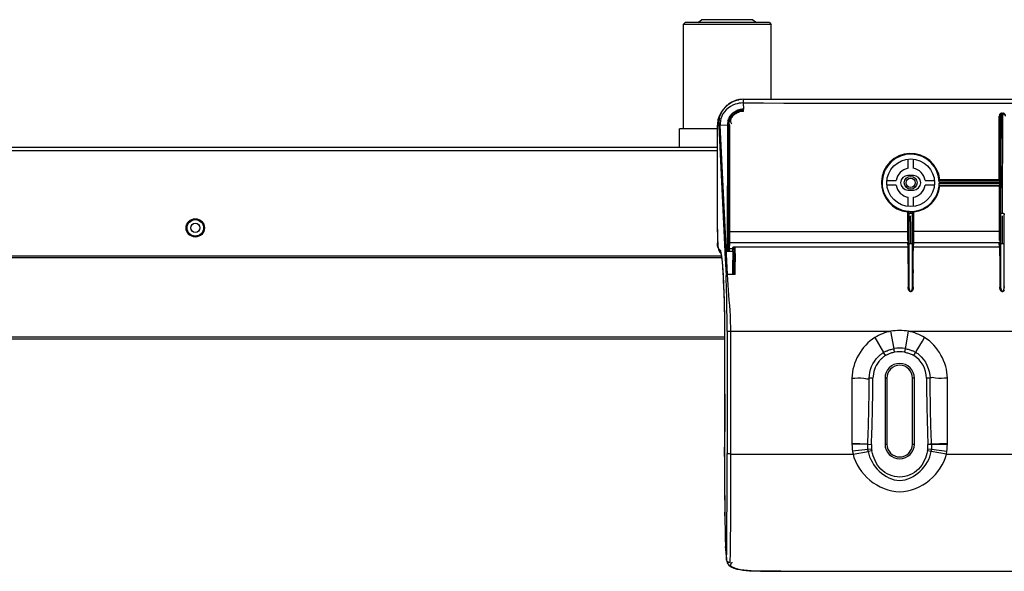
# Model space of a CAD drawing. Units: millimetres. Extents: x 0 to 7560, y 0 to 5346.
# Drawn here: x 5377 to 5646, y 1313 to 1464 of the extents above; entities that cross this region are included whole.
import ezdxf

# ---------------------------------------------------------------- set-up
doc = ezdxf.new("R2010")
doc.units = ezdxf.units.MM
doc.header["$LTSCALE"] = 1655.703704
doc.layers.add('pentray', color=4, linetype='CONTINUOUS')
doc.layers.add('PN-LC752', color=7, linetype='CONTINUOUS')

msp = doc.modelspace()

# ---------------------------------------------------------------- linework, layer by layer
at = {"layer": 'pentray', "linetype": 'Continuous'}
for p, q in [((5574.53, 1441.88), (6365.89, 1441.88)), ((5574.54, 1441.88), (5574.58, 1440.88)), ((5573.23, 1438.32), (5573, 1438.88)), ((5574.58, 1440.88), (5574.6, 1439.18)), ((5574.6, 1438.58), (5574.6, 1439.18)), ((5644.37, 1437.43), (5644.35, 1437.27)), ((5644.35, 1419.82), (5644.35, 1437.27)), ((5644.35, 1437.27), (5644.55, 1437.27)), ((5644.55, 1437.27), (5644.68, 1410.41)), ((5644.55, 1419.96), (5644.55, 1437.27)), ((5645.05, 1438.1), (5644.92, 1438.09)), ((5645.05, 1437.93), (5644.96, 1437.92)), ((5645.05, 1438.1), (5645.05, 1437.93)), ((5645.05, 1438.1), (5645.35, 1438.1)), ((5645.2, 1410.83), (5645.05, 1437.93)), ((5645.05, 1437.93), (5645.35, 1437.93)), ((5645.2, 1410.63), (5645.35, 1437.93)), ((5645.35, 1437.93), (5645.35, 1438.1)), ((5645.48, 1438.09), (5645.35, 1438.1)), ((5645.44, 1437.92), (5645.35, 1437.93)), ((5567.52, 1406.48), (5567.51, 1434.87)), ((5567.53, 1406.79), (5567.51, 1434.87)), ((5567.51, 1434.87), (5567.9, 1434.87)), ((5567.9, 1434.87), (5568.34, 1425.78)), ((5567.91, 1434.6), (5569.65, 1398.48)), ((5568.31, 1434.87), (5570.3, 1434.88)), ((5570.27, 1394.08), (5568.31, 1434.87)), ((5570.3, 1434.88), (5570.21, 1401.78)), ((5570.3, 1435.09), (5570.3, 1434.88)), ((5570.51, 1401.37), (5570.6, 1434.68)), ((5570.6, 1434.89), (5570.62, 1434.9)), ((5570.6, 1434.68), (5570.6, 1434.89)), ((5570.62, 1405.84), (5570.62, 1434.9)), ((5570.92, 1434.9), (5570.62, 1434.9)), ((5570.92, 1405.84), (5570.92, 1434.9)), ((5568.34, 1425.78), (5568.78, 1416.82)), ((5619.55, 1423.06), (5619.55, 1425.58)), ((5620.85, 1425.58), (5620.85, 1423.06)), ((5620.95, 1421.11), (5619.45, 1421.11)), ((5644.35, 1419.96), (5628.16, 1419.96)), ((5644.35, 1419.96), (5644.55, 1419.96)), ((5644.55, 1419.96), (5644.58, 1419.96)), ((5644.58, 1419.94), (5644.58, 1419.96)), ((5644.58, 1419.4), (5644.58, 1419.94)), ((5613.73, 1419.76), (5616.25, 1419.76)), ((5616.25, 1418.46), (5613.73, 1418.46)), ((5619.45, 1417.11), (5620.95, 1417.11)), ((5624.15, 1419.76), (5626.67, 1419.76)), ((5626.67, 1418.46), (5624.15, 1418.46)), ((5644.38, 1419.76), (5627.97, 1419.76)), ((5627.97, 1418.46), (5644.38, 1418.46)), ((5644.58, 1419.26), (5628, 1419.26)), ((5628, 1418.96), (5644.58, 1418.96)), ((5628.16, 1418.26), (5628.13, 1418.29)), ((5628.16, 1418.26), (5644.58, 1418.26)), ((5644.35, 1418.26), (5644.35, 1418.46)), ((5644.35, 1418.26), (5644.35, 1405.84)), ((5644.38, 1418.96), (5644.38, 1419.26)), ((5644.55, 1405.84), (5644.55, 1418.26)), ((5644.58, 1418.82), (5644.58, 1419.4)), ((5644.58, 1418.26), (5644.58, 1418.82)), ((5568.78, 1416.82), (5569.43, 1403.11)), ((5619.55, 1412.64), (5619.55, 1415.16)), ((5620.85, 1415.16), (5620.85, 1412.64)), ((5619.36, 1411.3), (5619.35, 1411.15)), ((5619.35, 1411.15), (5619.35, 1405.84)), ((5619.55, 1411.15), (5619.35, 1411.15)), ((5619.55, 1405.84), (5619.55, 1411.15)), ((5619.55, 1411.15), (5619.58, 1411.15)), ((5619.58, 1411.15), (5619.58, 1411.31)), ((5619.68, 1411.33), (5619.68, 1410.41)), ((5620.2, 1410.63), (5620.2, 1411.3)), ((5620.72, 1411.1), (5620.72, 1411.33)), ((5620.72, 1410.41), (5620.72, 1411.1)), ((5620.82, 1411.33), (5620.82, 1411.2)), ((5620.82, 1411.2), (5620.85, 1411.15)), ((5620.85, 1411.15), (5620.85, 1405.84)), ((5620.95, 1411.15), (5621.05, 1411.15)), ((5621.03, 1411.35), (5621.05, 1411.15)), ((5621.05, 1405.84), (5621.05, 1411.15)), ((5620.2, 1402.41), (5620.2, 1406.76)), ((5645.2, 1402.41), (5645.2, 1406.76)), ((5570.62, 1405.84), (5619.35, 1405.84)), ((5570.92, 1405.04), (5570.92, 1405.52)), ((5619.55, 1405.84), (5619.35, 1405.84)), ((5619.35, 1405.84), (5619.35, 1405.09)), ((5621.05, 1405.84), (5620.85, 1405.84)), ((5644.35, 1405.84), (5621.05, 1405.84)), ((5644.35, 1405.84), (5644.55, 1405.84)), ((5644.35, 1405.84), (5644.35, 1405.09)), ((5568.19, 1400.81), (5567.8, 1401.2)), ((5570.21, 1400.45), (5570.21, 1401.78)), ((5570.61, 1403.14), (5570.51, 1401.38)), ((5570.51, 1401.38), (5570.51, 1401.37)), ((5570.81, 1401.08), (5570.91, 1402.84)), ((5571.75, 1401.08), (5570.81, 1401.08)), ((5570.91, 1402.84), (5619.36, 1402.84)), ((5571.76, 1401.25), (5571.75, 1401.08)), ((5571.75, 1401.06), (5571.75, 1401.08)), ((5571.75, 1400.43), (5571.75, 1401.06)), ((5571.77, 1401.53), (5571.76, 1401.41)), ((5571.76, 1401.39), (5571.76, 1401.41)), ((5571.76, 1401.39), (5571.76, 1401.41)), ((5571.76, 1401.25), (5571.76, 1401.39)), ((5619.44, 1401.53), (5571.77, 1401.53)), ((5572.06, 1401.52), (5572.06, 1401.53)), ((5619.36, 1402.84), (5619.44, 1401.53)), ((5619.64, 1401.73), (5619.56, 1403.04)), ((5619.7, 1402.41), (5619.7, 1390.7)), ((5620.2, 1402.41), (5619.7, 1402.41)), ((5620.7, 1402.41), (5620.2, 1402.41)), ((5620.7, 1390.7), (5620.7, 1402.41)), ((5620.84, 1403.04), (5620.76, 1401.73)), ((5620.96, 1401.53), (5621.04, 1402.84)), ((5644.44, 1401.53), (5620.96, 1401.53)), ((5621.04, 1402.84), (5644.36, 1402.84)), ((5644.44, 1401.53), (5644.36, 1402.84)), ((5644.64, 1401.73), (5644.56, 1403.04)), ((5644.7, 1402.41), (5644.7, 1390.7)), ((5645.2, 1402.41), (5644.7, 1402.41)), ((5645.7, 1402.41), (5645.2, 1402.41)), ((5645.7, 1390.7), (5645.7, 1402.41)), ((5568.2, 1400.21), (5568.43, 1399.99)), ((5569.58, 1400.04), (5569.88, 1393.81)), ((5570.5, 1400.43), (5571.75, 1400.43)), ((5570.62, 1400.56), (5570.6, 1400.88)), ((5570.62, 1400.43), (5570.62, 1400.56)), ((5571.75, 1400.43), (5571.76, 1398)), ((5572.05, 1400.78), (5572.06, 1400.96)), ((5572.05, 1400.78), (5572.05, 1400.76)), ((5572.05, 1400.76), (5572.05, 1400.23)), ((5572.06, 1400.18), (5572.06, 1397.75)), ((5572.36, 1399.79), (5572.36, 1400.68)), ((5572.36, 1399.79), (5572.36, 1397.5)), ((5572.36, 1394.08), (5572.36, 1397.5)), ((5572.06, 1394.08), (5570.27, 1394.08)), ((5619.5, 1392.14), (5619.5, 1390.6)), ((5620.9, 1390.59), (5620.91, 1392.13)), ((5644.5, 1392.14), (5644.5, 1390.6)), ((5569.48, 1377.22), (5569.49, 1374.34)), ((5570.15, 1378.58), (5570.15, 1345.24)), ((5570.15, 1378.58), (5614.77, 1378.58)), ((5571.15, 1345.11), (5571.15, 1378.58)), ((5610.43, 1376.9), (5612.83, 1372.82)), ((5615.66, 1373.85), (5614.77, 1378.58)), ((5618.75, 1373.85), (5619.63, 1378.58)), ((5619.63, 1378.58), (6320.77, 1378.58)), ((5623.41, 1375.94), (5623.98, 1376.9)), ((5569.49, 1374.34), (5569.48, 1346.95)), ((5621.71, 1373.05), (5623.41, 1375.94)), ((5612.98, 1372.56), (5612.83, 1372.82)), ((5613.33, 1371.98), (5612.98, 1372.56)), ((5621.57, 1372.82), (5621.71, 1373.05)), ((5604.2, 1365.81), (5604.2, 1347.81)), ((5609.9, 1365.79), (5609.5, 1365.78)), ((5613.2, 1365.81), (5613.2, 1347.81)), ((5613.7, 1365.81), (5613.2, 1365.81)), ((5613.7, 1365.81), (5613.7, 1347.81)), ((5620.7, 1347.81), (5620.7, 1365.81)), ((5621.2, 1365.81), (5620.7, 1365.81)), ((5621.2, 1347.81), (5621.2, 1365.81)), ((5625.27, 1365.78), (5624.51, 1365.78)), ((5630.2, 1347.81), (5630.2, 1365.81)), ((5608.51, 1347.77), (5604.2, 1347.94)), ((5608.5, 1347.69), (5604.2, 1347.81)), ((5608.5, 1347.69), (5608.51, 1347.77)), ((5609.5, 1347.64), (5608.5, 1347.69)), ((5608.51, 1347.77), (5609.5, 1347.73)), ((5613.2, 1347.81), (5613.7, 1347.81)), ((5620.7, 1347.81), (5621.2, 1347.81)), ((5625.87, 1347.68), (5625.73, 1347.68)), ((5625.9, 1347.69), (5625.87, 1347.68)), ((5630.2, 1347.94), (5625.89, 1347.77)), ((5625.9, 1347.69), (5630.2, 1347.81)), ((5569.49, 1346.94), (5569.48, 1346.95)), ((5571.15, 1345.11), (5604.48, 1345.11)), ((5604.34, 1345.94), (5608.54, 1346.4)), ((5604.48, 1345.11), (5608.61, 1345.81)), ((5608.54, 1346.4), (5609.52, 1346.49)), ((5609.59, 1345.97), (5608.61, 1345.81)), ((5625.79, 1345.81), (5624.81, 1345.97)), ((5624.88, 1346.49), (5625.86, 1346.39)), ((5629.92, 1345.11), (5625.79, 1345.81)), ((5625.86, 1346.39), (5630.07, 1345.93)), ((5629.92, 1345.11), (6310.48, 1345.11)), ((5569.7, 1320.19), (5569.71, 1319.83)), ((5569.71, 1319.95), (5569.71, 1319.89)), ((5569.74, 1319.49), (5569.71, 1319.89)), ((5569.74, 1319.2), (5569.83, 1318.05)), ((5570.02, 1316.18), (5569.99, 1316.33)), ((5569.99, 1316.33), (5569.99, 1316.16)), ((5569.99, 1316.16), (5569.99, 1316.14))]:
    msp.add_line(p, q, dxfattribs=at)
for points in [[(5574.6, 1438.87), (5574.43, 1438.87), (5574.27, 1438.87), (5574.1, 1438.85), (5573.93, 1438.83), (5573.77, 1438.8), (5573.6, 1438.76), (5573.44, 1438.71), (5573.28, 1438.66), (5573.12, 1438.6)], [(5644.92, 1438.09), (5644.81, 1438.05), (5644.7, 1437.99), (5644.61, 1437.91), (5644.52, 1437.81), (5644.45, 1437.7), (5644.4, 1437.57), (5644.37, 1437.43)], [(5644.6, 1437.56), (5644.58, 1437.5), (5644.56, 1437.39), (5644.55, 1437.27)], [(5644.96, 1437.92), (5644.88, 1437.89), (5644.8, 1437.84), (5644.73, 1437.78), (5644.67, 1437.7), (5644.62, 1437.6), (5644.6, 1437.56)], [(5645.8, 1437.56), (5645.78, 1437.6), (5645.74, 1437.7), (5645.67, 1437.78), (5645.6, 1437.84), (5645.52, 1437.89), (5645.44, 1437.92)], [(5646.05, 1437.27), (5646.03, 1437.43), (5646, 1437.57), (5645.95, 1437.7), (5645.88, 1437.82), (5645.79, 1437.92), (5645.69, 1438), (5645.59, 1438.05), (5645.48, 1438.09)], [(5567.9, 1434.87), (5567.9, 1434.91), (5567.93, 1434.96), (5567.96, 1435), (5568, 1435.04), (5568.04, 1435.07), (5568.1, 1435.1), (5568.16, 1435.12), (5568.23, 1435.13), (5568.3, 1435.14)], [(5570.3, 1434.88), (5570.35, 1434.88), (5570.4, 1434.87), (5570.45, 1434.86), (5570.49, 1434.84), (5570.53, 1434.81), (5570.56, 1434.78), (5570.58, 1434.75), (5570.6, 1434.72), (5570.6, 1434.68)], [(5628.13, 1418.29), (5628.07, 1418.36), (5628.05, 1418.39), (5628.02, 1418.41), (5628, 1418.43), (5627.99, 1418.45), (5627.98, 1418.45), (5627.97, 1418.46)], [(5619.54, 1411.33), (5619.52, 1411.32), (5619.51, 1411.32), (5619.49, 1411.32), (5619.48, 1411.32), (5619.46, 1411.33), (5619.45, 1411.34), (5619.44, 1411.34), (5619.42, 1411.35), (5619.4, 1411.35)], [(5619.76, 1411.32), (5619.74, 1411.3), (5619.73, 1411.28), (5619.72, 1411.26), (5619.7, 1411.23), (5619.7, 1411.2), (5619.69, 1411.17), (5619.68, 1411.14), (5619.68, 1411.11), (5619.68, 1411.08)], [(5619.68, 1410.41), (5619.69, 1410.49), (5619.71, 1410.56), (5619.75, 1410.63), (5619.81, 1410.69), (5619.87, 1410.74), (5619.94, 1410.78), (5620.03, 1410.81), (5620.11, 1410.83), (5620.2, 1410.83)], [(5620.72, 1410.41), (5620.71, 1410.48), (5620.69, 1410.55), (5620.65, 1410.62), (5620.6, 1410.68), (5620.54, 1410.73), (5620.47, 1410.77), (5620.39, 1410.81), (5620.3, 1410.83), (5620.2, 1410.83)], [(5620.72, 1411.1), (5620.72, 1411.11), (5620.72, 1411.13), (5620.72, 1411.16), (5620.71, 1411.18), (5620.7, 1411.21), (5620.69, 1411.24), (5620.68, 1411.27), (5620.66, 1411.3), (5620.65, 1411.32)], [(5620.85, 1411.15), (5620.85, 1411.16), (5620.85, 1411.18), (5620.86, 1411.2), (5620.86, 1411.22), (5620.87, 1411.23), (5620.88, 1411.25), (5620.89, 1411.27), (5620.9, 1411.28), (5620.91, 1411.29)], [(5620.85, 1411.15), (5620.85, 1411.15), (5620.86, 1411.15), (5620.88, 1411.15), (5620.9, 1411.15), (5620.95, 1411.15)], [(5644.68, 1410.41), (5644.69, 1410.48), (5644.71, 1410.55), (5644.75, 1410.62), (5644.8, 1410.68), (5644.86, 1410.73), (5644.93, 1410.78), (5645.02, 1410.81), (5645.11, 1410.83), (5645.2, 1410.83)], [(5645.2, 1410.83), (5645.29, 1410.83), (5645.38, 1410.81), (5645.46, 1410.78)], [(5645.46, 1410.78), (5645.53, 1410.74), (5645.6, 1410.69), (5645.65, 1410.63), (5645.69, 1410.56), (5645.71, 1410.49), (5645.72, 1410.41)], [(5567.52, 1406.48), (5567.53, 1405.81), (5567.53, 1405.15), (5567.55, 1404.52), (5567.56, 1403.91), (5567.58, 1403.34), (5567.61, 1402.81), (5567.63, 1402.32), (5567.67, 1401.81), (5567.72, 1401.38), (5567.77, 1401.09), (5567.81, 1400.92), (5567.85, 1400.78), (5567.91, 1400.64), (5567.99, 1400.49), (5568.09, 1400.35), (5568.2, 1400.21)], [(5570.51, 1401.37), (5570.5, 1401.44), (5570.49, 1401.51), (5570.47, 1401.57), (5570.44, 1401.63), (5570.4, 1401.68), (5570.36, 1401.72), (5570.31, 1401.75), (5570.26, 1401.77), (5570.21, 1401.78)], [(5570.81, 1401.08), (5570.75, 1401.08), (5570.7, 1401.1), (5570.66, 1401.12), (5570.61, 1401.15), (5570.58, 1401.18), (5570.55, 1401.23), (5570.52, 1401.27), (5570.51, 1401.33), (5570.51, 1401.38)], [(5570.6, 1400.88), (5570.6, 1400.97), (5570.6, 1401.04), (5570.59, 1401.1), (5570.58, 1401.15), (5570.57, 1401.19)], [(5570.57, 1401.19), (5570.59, 1401.17), (5570.61, 1401.14), (5570.63, 1401.13), (5570.66, 1401.11), (5570.68, 1401.1), (5570.71, 1401.09), (5570.74, 1401.08), (5570.77, 1401.08), (5570.81, 1401.08)], [(5571.75, 1401.08), (5571.8, 1401.07), (5571.85, 1401.06), (5571.9, 1401.04), (5571.94, 1401.01), (5571.98, 1400.98), (5572.01, 1400.93), (5572.03, 1400.89), (5572.04, 1400.84), (5572.05, 1400.78)], [(5572.06, 1400.91), (5572.05, 1401.01), (5572.04, 1401.06), (5572.02, 1401.11), (5571.98, 1401.15), (5571.95, 1401.19), (5571.9, 1401.21), (5571.86, 1401.24), (5571.81, 1401.25), (5571.76, 1401.25)], [(5619.36, 1402.84), (5619.39, 1402.85), (5619.43, 1402.86), (5619.46, 1402.87), (5619.49, 1402.89), (5619.51, 1402.92), (5619.53, 1402.94), (5619.55, 1402.98), (5619.56, 1403.01), (5619.56, 1403.04)], [(5644.36, 1402.84), (5644.39, 1402.85), (5644.43, 1402.86), (5644.46, 1402.87), (5644.49, 1402.89), (5644.51, 1402.92), (5644.53, 1402.94), (5644.55, 1402.98), (5644.56, 1403.01), (5644.56, 1403.04)], [(5568.46, 1399.98), (5568.43, 1400.03), (5568.4, 1400.09), (5568.41, 1400.07), (5568.44, 1399.93), (5568.51, 1399.61), (5568.6, 1399.07)], [(5568.6, 1399.07), (5568.69, 1398.36), (5568.78, 1397.49), (5568.87, 1396.43), (5568.96, 1395.22), (5569.05, 1393.88), (5569.12, 1392.4), (5569.19, 1390.8), (5569.26, 1389.09), (5569.32, 1387.28), (5569.37, 1385.39), (5569.41, 1383.42), (5569.44, 1381.4), (5569.47, 1379.33), (5569.48, 1377.22)], [(5572.36, 1400.68), (5572.31, 1400.68), (5572.26, 1400.69), (5572.21, 1400.71), (5572.17, 1400.74), (5572.13, 1400.78), (5572.1, 1400.82), (5572.08, 1400.86), (5572.06, 1400.91)], [(5572.36, 1399.79), (5572.31, 1399.79), (5572.25, 1399.8), (5572.21, 1399.83), (5572.17, 1399.85), (5572.13, 1399.89), (5572.1, 1399.92), (5572.08, 1399.97), (5572.06, 1400.01), (5572.06, 1400.06)], [(5572.06, 1397.75), (5572.05, 1397.79), (5572.04, 1397.83), (5572.02, 1397.87), (5571.99, 1397.91), (5571.95, 1397.94), (5571.91, 1397.96), (5571.86, 1397.98), (5571.81, 1397.99), (5571.76, 1398)], [(5619.7, 1390.7), (5619.69, 1390.68), (5619.68, 1390.66), (5619.67, 1390.64), (5619.65, 1390.63), (5619.63, 1390.62), (5619.6, 1390.61), (5619.57, 1390.6), (5619.53, 1390.6), (5619.5, 1390.6)], [(5620.77, 1389.9), (5620.73, 1389.82), (5620.68, 1389.73), (5620.62, 1389.64), (5620.56, 1389.57), (5620.49, 1389.5), (5620.41, 1389.44), (5620.32, 1389.41), (5620.23, 1389.39), (5620.15, 1389.39), (5620.07, 1389.41), (5619.99, 1389.45), (5619.92, 1389.5), (5619.85, 1389.56), (5619.79, 1389.64), (5619.74, 1389.71), (5619.7, 1389.79), (5619.66, 1389.86), (5619.62, 1389.94), (5619.6, 1390), (5619.58, 1390.05), (5619.56, 1390.14), (5619.54, 1390.27), (5619.52, 1390.42), (5619.5, 1390.6)], [(5619.7, 1390.7), (5619.71, 1390.63), (5619.71, 1390.57), (5619.71, 1390.51), (5619.72, 1390.45), (5619.72, 1390.39), (5619.73, 1390.34), (5619.74, 1390.29), (5619.75, 1390.23), (5619.76, 1390.18), (5619.77, 1390.13), (5619.78, 1390.09), (5619.79, 1390.04), (5619.8, 1390), (5619.82, 1389.95), (5619.83, 1389.91), (5619.84, 1389.87), (5619.86, 1389.83), (5619.87, 1389.8), (5619.89, 1389.76), (5619.91, 1389.73), (5619.92, 1389.69), (5619.94, 1389.66), (5619.96, 1389.63), (5619.98, 1389.61), (5620, 1389.58), (5620.03, 1389.56), (5620.05, 1389.54), (5620.07, 1389.52), (5620.1, 1389.51), (5620.12, 1389.49), (5620.15, 1389.49), (5620.18, 1389.48), (5620.2, 1389.48)], [(5620.2, 1389.48), (5620.23, 1389.48), (5620.26, 1389.49), (5620.29, 1389.49), (5620.31, 1389.51), (5620.34, 1389.52), (5620.36, 1389.54), (5620.38, 1389.56), (5620.41, 1389.58), (5620.43, 1389.61), (5620.45, 1389.63), (5620.47, 1389.66), (5620.49, 1389.69), (5620.5, 1389.73), (5620.52, 1389.76), (5620.54, 1389.8), (5620.55, 1389.83), (5620.57, 1389.87), (5620.58, 1389.91), (5620.59, 1389.95), (5620.61, 1390), (5620.62, 1390.04), (5620.63, 1390.09), (5620.64, 1390.13), (5620.65, 1390.18), (5620.66, 1390.23), (5620.67, 1390.29), (5620.68, 1390.34), (5620.69, 1390.39), (5620.69, 1390.45), (5620.7, 1390.51), (5620.7, 1390.57), (5620.7, 1390.63), (5620.7, 1390.7)], [(5620.9, 1390.59), (5620.89, 1390.41), (5620.87, 1390.25), (5620.84, 1390.12), (5620.82, 1390.03), (5620.8, 1389.97), (5620.77, 1389.9)], [(5644.5, 1390.6), (5644.54, 1390.6), (5644.57, 1390.6), (5644.6, 1390.61), (5644.63, 1390.62), (5644.66, 1390.63), (5644.68, 1390.64), (5644.69, 1390.66), (5644.7, 1390.68), (5644.7, 1390.7)], [(5645.73, 1389.82), (5645.68, 1389.73), (5645.62, 1389.64), (5645.56, 1389.57), (5645.49, 1389.5), (5645.41, 1389.44), (5645.32, 1389.41), (5645.23, 1389.39), (5645.15, 1389.39), (5645.07, 1389.41), (5644.99, 1389.45), (5644.92, 1389.5), (5644.85, 1389.56), (5644.79, 1389.64), (5644.74, 1389.71), (5644.7, 1389.79), (5644.66, 1389.86), (5644.62, 1389.94), (5644.6, 1390), (5644.58, 1390.05), (5644.56, 1390.14), (5644.54, 1390.27), (5644.52, 1390.42), (5644.5, 1390.6)], [(5644.7, 1390.7), (5644.71, 1390.63), (5644.71, 1390.57), (5644.71, 1390.51), (5644.72, 1390.45), (5644.72, 1390.39), (5644.73, 1390.34), (5644.74, 1390.29), (5644.75, 1390.23), (5644.76, 1390.18), (5644.77, 1390.13), (5644.78, 1390.09), (5644.79, 1390.04), (5644.8, 1390), (5644.82, 1389.95), (5644.83, 1389.91), (5644.84, 1389.87), (5644.86, 1389.83), (5644.87, 1389.8), (5644.89, 1389.76), (5644.91, 1389.73), (5644.92, 1389.69), (5644.94, 1389.66), (5644.96, 1389.63), (5644.98, 1389.61), (5645, 1389.58), (5645.03, 1389.56), (5645.05, 1389.54), (5645.07, 1389.52), (5645.1, 1389.51), (5645.12, 1389.49), (5645.15, 1389.49), (5645.18, 1389.48), (5645.2, 1389.48)], [(5645.2, 1389.48), (5645.23, 1389.48), (5645.26, 1389.49), (5645.29, 1389.49), (5645.31, 1389.51), (5645.34, 1389.52), (5645.36, 1389.54), (5645.38, 1389.56), (5645.41, 1389.58), (5645.43, 1389.61), (5645.45, 1389.63), (5645.47, 1389.66), (5645.49, 1389.69), (5645.5, 1389.73), (5645.52, 1389.76), (5645.54, 1389.8), (5645.55, 1389.83), (5645.57, 1389.87), (5645.58, 1389.91), (5645.59, 1389.95), (5645.61, 1390), (5645.62, 1390.04), (5645.63, 1390.09), (5645.64, 1390.13), (5645.65, 1390.18), (5645.66, 1390.23), (5645.67, 1390.29), (5645.68, 1390.34), (5645.69, 1390.39), (5645.69, 1390.45), (5645.7, 1390.51), (5645.7, 1390.57), (5645.7, 1390.63), (5645.7, 1390.7)], [(5615.67, 1373.79), (5615.66, 1373.84), (5615.66, 1373.85)], [(5615.74, 1373.36), (5615.72, 1373.5), (5615.67, 1373.79)], [(5615.82, 1372.87), (5615.8, 1373.04), (5615.74, 1373.36)], [(5618.56, 1372.87), (5618.6, 1373.04), (5618.63, 1373.2), (5618.66, 1373.36), (5618.69, 1373.5), (5618.74, 1373.79)], [(5618.74, 1373.79), (5618.74, 1373.84), (5618.75, 1373.85)], [(5621.05, 1371.97), (5621.07, 1372.07), (5621.1, 1372.15), (5621.13, 1372.23), (5621.18, 1372.3)], [(5621.18, 1372.3), (5621.3, 1372.43), (5621.35, 1372.49), (5621.41, 1372.55), (5621.45, 1372.61), (5621.48, 1372.67), (5621.5, 1372.72), (5621.52, 1372.77)], [(5621.52, 1372.77), (5621.54, 1372.81), (5621.56, 1372.82), (5621.57, 1372.82)], [(5609.5, 1365.78), (5609.28, 1365.78), (5609.18, 1365.78), (5609.1, 1365.78), (5609.03, 1365.78), (5608.97, 1365.78), (5608.93, 1365.79), (5608.91, 1365.79), (5608.9, 1365.79)], [(5625.51, 1365.79), (5625.49, 1365.79), (5625.44, 1365.78), (5625.37, 1365.78), (5625.27, 1365.78)], [(5608.54, 1346.4), (5608.53, 1346.54), (5608.51, 1346.68), (5608.51, 1346.82), (5608.5, 1346.97), (5608.5, 1347.11), (5608.49, 1347.26), (5608.5, 1347.4), (5608.5, 1347.54), (5608.5, 1347.69)], [(5625.89, 1347.77), (5625.86, 1347.77), (5625.8, 1347.77), (5625.72, 1347.77), (5625.62, 1347.76), (5625.5, 1347.76), (5625.36, 1347.74), (5625.21, 1347.72), (5625.06, 1347.7), (5624.9, 1347.66)], [(5625.73, 1347.68), (5625.51, 1347.67), (5625.37, 1347.66), (5625.22, 1347.66), (5625.07, 1347.66), (5624.91, 1347.66)], [(5625.9, 1347.69), (5625.9, 1347.54), (5625.91, 1347.4), (5625.91, 1347.25), (5625.91, 1347.11), (5625.9, 1346.97), (5625.9, 1346.82), (5625.89, 1346.68), (5625.88, 1346.54), (5625.86, 1346.39)], [(5569.48, 1346.95), (5569.48, 1343.2), (5569.48, 1338.61), (5569.49, 1334.42), (5569.51, 1330.56), (5569.55, 1327.11), (5569.6, 1324.23), (5569.65, 1321.94), (5569.7, 1320.19)], [(5608.61, 1345.81), (5608.6, 1345.87), (5608.59, 1345.93), (5608.59, 1345.99), (5608.58, 1346.05), (5608.57, 1346.1), (5608.56, 1346.17), (5608.55, 1346.24), (5608.55, 1346.31), (5608.54, 1346.4)], [(5625.79, 1345.81), (5625.8, 1345.9), (5625.81, 1345.97), (5625.82, 1346.04), (5625.83, 1346.1), (5625.84, 1346.16), (5625.84, 1346.22), (5625.85, 1346.28), (5625.86, 1346.33), (5625.86, 1346.39)], [(5569.71, 1319.83), (5569.73, 1319.49), (5569.74, 1319.2)], [(5569.83, 1318.05), (5569.9, 1317.21), (5569.99, 1316.14)], [(5569.99, 1316.15), (5570.05, 1315.81), (5570.18, 1315.44), (5570.37, 1315.1), (5570.62, 1314.79), (5570.97, 1314.5), (5571.42, 1314.22), (5571.99, 1313.97), (5572.08, 1313.94)], [(5570.99, 1315.48), (5570.83, 1315.49), (5570.67, 1315.53), (5570.52, 1315.59), (5570.38, 1315.68), (5570.26, 1315.78), (5570.16, 1315.9), (5570.08, 1316.04), (5570.02, 1316.18)], [(5572.08, 1313.94), (5572.83, 1313.72), (5573.62, 1313.56), (5574.45, 1313.44), (5575.34, 1313.35), (5576.27, 1313.28), (5577.24, 1313.23), (5578.25, 1313.19), (5579.29, 1313.17), (5580.37, 1313.15), (5581.47, 1313.14), (5582.58, 1313.13), (5583.72, 1313.13), (6355.56, 1313.13)]]:
    msp.add_lwpolyline(points, dxfattribs=at)
msp.add_circle((5620.2, 1419.11), 6.5, dxfattribs=at)
for centre, radius, start, end in [((5574.61, 1434.9), 6.99, 97.9531, 100.2982), ((5574.52, 1434.76), 7.12, 97.0406, 99.2898), ((5574.52, 1434.78), 7.1, 95.1807, 97.0407), ((5574.59, 1435.08), 6.8, 95.9794, 97.952), ((5574.51, 1434.86), 7.02, 89.8761, 95.1885), ((5574.55, 1435.47), 6.41, 90.0502, 96.0206), ((5622.49, 115575.29), 114134.42, 269.9759515, 270.1535209), ((5575.06, 1433.55), 5.71, 111.1039, 115.398), ((5574.6, 1434.9), 3.68, 89.9852, 111.8234), ((5574.7, 1435.22), 6.81, 166.8139, 177.2739), ((5574.71, 1435.12), 4.4, 168.4124, 174.1305), ((5573.89, 1435.35), 3.55, 138.3352, 156.6628), ((5574.9, 1434.62), 4.39, 135.3147, 141.7665), ((5574.89, 1435.21), 7, 177.2511, 182.8111), ((5584.84, 1435.7), 16.55, 181.9271, 182.8591), ((5575.32, 1435.06), 5.02, 174.1386, 179.5749), ((5577.23, 1434.91), 6.61, 175.4551, 180.0123), ((5620.2, 1419.11), 8, 6.0992, 263.9052), ((5620.2, 1419.11), 7.8, 1.1019, 264.1271), ((5620.2, 1419.11), 4, 99.352, 170.648), ((5620.2, 1419.11), 4, 9.352, 80.648), ((5619.45, 1419.11), 2, 90, 270), ((5620.95, 1419.11), 2, 270, 90), ((5620.2, 1419.11), 4, 189.352, 260.648), ((5620.2, 1419.11), 7.8, 266.1606, 358.8981), ((5620.2, 1419.11), 4, 279.352, 350.648), ((5620.2, 1419.11), 8, 276.0967, 353.9008), ((5620.2, 1419.11), 7.8, 265.4636, 266.0829), ((5195.35, 1404.73), 375.57, 359.8864, 0.0476), ((5570.8, 1401.37), 0.298, 180.0015, 217.5663), ((5571.94, 1401.29), 0.403, 34.1687, 36.7913), ((5542.75, 1395.56), 26.1, 6.6878, 8.2528), ((4963.28, 1396.91), 608.78, 0.07897, 0.31297), ((3603.52, 1394.33), 1968.24, 359.99264, 0.10667), ((5618.1, 1364.79), 8.64, 123.5528, 129.208), ((5617.28, 1364.99), 9.01, 114.5069, 119.5987), ((5616.68, 1366.1), 6.77, 117.3216, 119.6548), ((5617.44, 1364.05), 8.97, 100.4004, 104.3947), ((5617.2, 1364.67), 9.32, 80.4532, 99.5471), ((5617.2, 1364.74), 8.24, 80.543, 99.621), ((5617.1, 1364.93), 8.07, 77.4219, 79.5837), ((5617.11, 1364.97), 9.03, 60.4058, 66.5838), ((5617.26, 1365.25), 7.72, 60.534, 62.7156), ((5617.16, 1365.74), 7.34, 0.2629, 57.9584), ((5617.22, 1365.84), 8.24, 50.971, 58.0644), ((5617.2, 1365.81), 4, 360, 180), ((5617.2, 1365.81), 3.5, 0, 180), ((5617.2, 1347.81), 13, 180.0012, 191.9663), ((5617.87, 1347.28), 8.38, 177.5106, 185.4091), ((5621.43, 1347.12), 11.95, 177.1032, 177.5029), ((5617.2, 1347.81), 4, 180, 360), ((5617.2, 1347.81), 3.5, 180, 0), ((5616.51, 1347.28), 8.4, 354.5878, 2.6107), ((5612.97, 1347.12), 12.94, 2.4955, 2.8836), ((5617.2, 1347.81), 13, 348.0338, 359.9978), ((5618.32, 1347.34), 8.84, 185.4977, 188.9061), ((5616.07, 1347.34), 8.85, 351.1018, 354.4897), ((7787.95, 1340.78), 2218.47, 179.90669, 180.02598), ((6584.01, 1339.11), 1014.53, 179.96223, 180.55879), ((6128.44, 1335.66), 558.95, 180.7582, 181.6169), ((5236.62, 1323.69), 333.49, 359.4015, 359.6461), ((5725.52, 1330.44), 156.17, 184.0203, 184.6068), ((5712.05, 1329.37), 142.66, 184.6135, 184.7721), ((5575.9, 1318.24), 6.08, 168.3302, 170.0415), ((5352.52, 1322.51), 217.59, 359.2187, 359.3929), ((5704.34, 1328.72), 134.91, 184.7706, 185.1038), ((5696.94, 1328.07), 127.49, 185.1054, 185.2804), ((5529.78, 1318.55), 40.27, 356.8392, 357.4684), ((5516.3, 1319.15), 53.77, 357.4657, 357.9766), ((5499.22, 1319.76), 70.85, 357.9746, 358.3924)]:
    msp.add_arc(centre, radius, start, end, dxfattribs=at)
for points in [[(5573.37, 1441.79), (5570.77, 1441.36), (5568.26, 1438.88), (5567.67, 1436.32)], [(5571.45, 1437.34), (5570.92, 1436.66), (5570.61, 1435.75), (5570.6, 1434.89)], [(5572.06, 1394.08), (5572.06, 1395.3), (5572.06, 1396.52), (5572.06, 1397.75)], [(5610.43, 1376.9), (5606.81, 1374.69), (5604.2, 1370.05), (5604.2, 1365.81)], [(5614.77, 1378.58), (5613.24, 1378.29), (5611.75, 1377.71), (5610.43, 1376.9)], [(5619.63, 1378.58), (5618.04, 1378.88), (5616.36, 1378.88), (5614.77, 1378.58)], [(5623.98, 1376.9), (5622.65, 1377.71), (5621.16, 1378.29), (5619.63, 1378.58)], [(5630.2, 1365.81), (5630.2, 1370.05), (5627.59, 1374.69), (5623.98, 1376.9)], [(5569.49, 1374.34), (5569.49, 1365.21), (5569.5, 1356.08), (5569.49, 1346.94)], [(5608.9, 1365.79), (5608.91, 1367.9), (5609.84, 1370.14), (5611.33, 1371.63)], [(5622.4, 1372.23), (5624.26, 1370.73), (5625.49, 1368.17), (5625.51, 1365.79)], [(5611.49, 1370.31), (5610.5, 1369.05), (5609.92, 1367.38), (5609.9, 1365.79)], [(5608.51, 1347.77), (5608.78, 1353.77), (5608.85, 1359.78), (5608.9, 1365.79)], [(5609.5, 1347.73), (5609.76, 1353.74), (5609.86, 1359.76), (5609.9, 1365.79)], [(5624.51, 1365.78), (5624.54, 1359.74), (5624.65, 1353.7), (5624.9, 1347.66)], [(5625.89, 1347.77), (5625.62, 1353.77), (5625.55, 1359.78), (5625.51, 1365.79)], [(5569.48, 1344.4), (5569.48, 1345.25), (5569.48, 1346.09), (5569.49, 1346.94)]]:
    msp.add_open_spline(points, degree=3, dxfattribs=at)
for points, knots in [([(5568.07, 1436.78), (5568.48, 1438.51), (5570.21, 1440.86), (5572.64, 1441.64), (5573.36, 1441.77)], [0, 0, 0, 0, 0.708585, 1, 1, 1, 1]), ([(5574.58, 1440.88), (5573.82, 1440.87), (5571.23, 1440.55), (5568.93, 1438.38), (5568.46, 1436.6)], [0, 0, 0, 0, 0.291401, 1, 1, 1, 1]), ([(5571.24, 1437.7), (5571.42, 1437.91), (5571.85, 1438.29), (5572.34, 1438.58), (5572.61, 1438.71)], [0, 0, 0, 0, 0.479463, 1, 1, 1, 1]), ([(5573.12, 1438.6), (5572.85, 1438.49), (5572.37, 1438.24), (5571.96, 1437.89), (5571.78, 1437.71)], [0, 0, 0, 0, 0.528209, 1, 1, 1, 1]), ([(5574.6, 1439.18), (5574.31, 1439.18), (5573.76, 1439.13), (5573.24, 1438.97), (5573, 1438.88)], [0, 0, 0, 0, 0.532061, 1, 1, 1, 1]), ([(5567.67, 1436.32), (5567.62, 1436.08), (5567.54, 1435.6), (5567.51, 1435.11), (5567.51, 1434.87)], [0, 0, 0, 0, 0.503372, 1, 1, 1, 1]), ([(5568.46, 1436.6), (5568.4, 1436.36), (5568.31, 1435.88), (5568.29, 1435.38), (5568.3, 1435.14)], [0, 0, 0, 0, 0.502538, 1, 1, 1, 1]), ([(5570.4, 1436), (5570.42, 1436.13), (5570.49, 1436.39), (5570.58, 1436.63), (5570.63, 1436.75)], [0, 0, 0, 0, 0.505395, 1, 1, 1, 1]), ([(5570.64, 1435.43), (5570.67, 1435.8), (5570.79, 1436.52), (5571.12, 1437.19), (5571.36, 1437.44)], [0, 0, 0, 0, 0.519573, 1, 1, 1, 1]), ([(5571.27, 1436.71), (5571.22, 1436.6), (5571.12, 1436.36), (5571.09, 1436.1), (5571.09, 1435.98)], [0, 0, 0, 0, 0.502391, 1, 1, 1, 1]), ([(5571.09, 1435.98), (5571.09, 1435.84), (5571.13, 1435.55), (5571.25, 1435.28), (5571.33, 1435.15)], [0, 0, 0, 0, 0.47289, 1, 1, 1, 1]), ([(5571.48, 1437.04), (5571.44, 1436.99), (5571.37, 1436.88), (5571.3, 1436.77), (5571.27, 1436.71)], [0, 0, 0, 0, 0.504732, 1, 1, 1, 1]), ([(5571.36, 1437.44), (5571.42, 1437.5), (5571.55, 1437.61), (5571.7, 1437.69), (5571.78, 1437.73)], [0, 0, 0, 0, 0.498407, 1, 1, 1, 1]), ([(5573.23, 1438.32), (5572.89, 1438.18), (5572.25, 1437.83), (5571.7, 1437.34), (5571.48, 1437.04)], [0, 0, 0, 0, 0.495993, 1, 1, 1, 1]), ([(5567.91, 1434.6), (5567.91, 1434.67), (5568.04, 1434.83), (5568.21, 1434.87), (5568.31, 1434.87)], [0, 0, 0, 0, 0.435672, 1, 1, 1, 1]), ([(5570.6, 1434.89), (5570.6, 1434.94), (5570.51, 1435.06), (5570.38, 1435.09), (5570.3, 1435.09)], [0, 0, 0, 0, 0.441064, 1, 1, 1, 1]), ([(5644.38, 1419.76), (5644.43, 1419.76), (5644.54, 1419.8), (5644.58, 1419.91), (5644.58, 1419.96)], [0, 0, 0, 0, 0.499999, 1, 1, 1, 1]), ([(5644.38, 1419.76), (5644.43, 1419.76), (5644.33, 1419.48), (5644.38, 1419.37), (5644.38, 1419.26)], [0, 0, 0, 0, 0.303668, 1, 1, 1, 1]), ([(5644.38, 1418.96), (5644.38, 1418.84), (5644.33, 1418.73), (5644.43, 1418.46), (5644.38, 1418.46)], [0, 0, 0, 0, 0.696332, 1, 1, 1, 1]), ([(5644.58, 1418.26), (5644.58, 1418.31), (5644.54, 1418.42), (5644.43, 1418.46), (5644.38, 1418.46)], [0, 0, 0, 0, 0.500001, 1, 1, 1, 1]), ([(5619.68, 1410.41), (5619.69, 1409.91), (5619.69, 1407.24), (5619.7, 1404.57), (5619.7, 1402.41)], [0, 0, 0, 0, 0.189264, 1, 1, 1, 1]), ([(5620.19, 1410.01), (5620.19, 1410.01), (5620.2, 1410.03), (5620.2, 1410.04), (5620.2, 1410.05)], [0, 0, 0, 0, 0.554326, 1, 1, 1, 1]), ([(5620.2, 1406.76), (5620.2, 1407.69), (5620.19, 1408.77), (5620.19, 1409.85), (5620.19, 1410.01)], [0, 0, 0, 0, 0.85829, 1, 1, 1, 1]), ([(5620.7, 1402.41), (5620.7, 1403.19), (5620.71, 1405.86), (5620.71, 1408.53), (5620.72, 1410.41)], [0, 0, 0, 0, 0.293026, 1, 1, 1, 1]), ([(5644.68, 1410.41), (5644.69, 1409.91), (5644.69, 1407.24), (5644.7, 1404.57), (5644.7, 1402.41)], [0, 0, 0, 0, 0.189263, 1, 1, 1, 1]), ([(5645.19, 1410), (5645.19, 1410.01), (5645.2, 1410.03), (5645.2, 1410.04), (5645.2, 1410.05)], [0, 0, 0, 0, 0.554007, 1, 1, 1, 1]), ([(5645.2, 1406.76), (5645.2, 1407.69), (5645.19, 1408.77), (5645.19, 1409.85), (5645.19, 1410)], [0, 0, 0, 0, 0.858324, 1, 1, 1, 1]), ([(5645.7, 1402.41), (5645.7, 1403.19), (5645.71, 1405.86), (5645.71, 1408.53), (5645.72, 1410.41)], [0, 0, 0, 0, 0.293029, 1, 1, 1, 1]), ([(5567.8, 1401.2), (5567.39, 1401.61), (5567.86, 1403.81), (5567.52, 1405.51), (5567.52, 1406.79)], [0, 0, 0, 0, 0.31186, 1, 1, 1, 1]), ([(5570.61, 1403.14), (5570.63, 1403.39), (5570.61, 1404.19), (5570.62, 1405), (5570.62, 1405.56)], [0, 0, 0, 0, 0.304703, 1, 1, 1, 1]), ([(5570.91, 1402.84), (5570.92, 1402.96), (5570.91, 1403.34), (5570.92, 1403.72), (5570.92, 1403.99)], [0, 0, 0, 0, 0.294597, 1, 1, 1, 1]), ([(5619.35, 1405.09), (5619.35, 1404.55), (5619.33, 1404.51), (5619.36, 1403.3), (5619.36, 1403.34)], [0, 0, 0, 0, 0.924988, 1, 1, 1, 1]), ([(5619.56, 1403.18), (5619.55, 1403.47), (5619.55, 1404.26), (5619.55, 1405.05), (5619.55, 1405.55)], [0, 0, 0, 0, 0.369233, 1, 1, 1, 1]), ([(5620.85, 1405.84), (5620.85, 1405.19), (5620.86, 1405.06), (5620.84, 1403.37), (5620.84, 1403.5)], [0, 0, 0, 0, 0.834193, 1, 1, 1, 1]), ([(5621.05, 1403.1), (5621.05, 1403.41), (5621.05, 1404.22), (5621.05, 1405.03), (5621.05, 1405.52)], [0, 0, 0, 0, 0.394227, 1, 1, 1, 1]), ([(5644.35, 1405.09), (5644.35, 1404.55), (5644.33, 1404.51), (5644.36, 1403.3), (5644.36, 1403.34)], [0, 0, 0, 0, 0.924988, 1, 1, 1, 1]), ([(5644.56, 1403.18), (5644.55, 1403.47), (5644.55, 1404.26), (5644.55, 1405.05), (5644.55, 1405.55)], [0, 0, 0, 0, 0.369269, 1, 1, 1, 1]), ([(5567.8, 1401.2), (5567.8, 1401.02), (5567.88, 1400.66), (5568.07, 1400.34), (5568.2, 1400.21)], [0, 0, 0, 0, 0.483963, 1, 1, 1, 1]), ([(5570.5, 1400.43), (5570.5, 1400.61), (5570.5, 1400.93), (5570.5, 1401.24), (5570.51, 1401.37)], [0, 0, 0, 0, 0.581155, 1, 1, 1, 1]), ([(5570.91, 1402.84), (5570.84, 1402.84), (5570.68, 1402.91), (5570.61, 1403.07), (5570.61, 1403.14)], [0, 0, 0, 0, 0.500242, 1, 1, 1, 1]), ([(5570.8, 1400.43), (5570.8, 1400.58), (5570.8, 1400.8), (5570.8, 1401.01), (5570.81, 1401.08)], [0, 0, 0, 0, 0.702709, 1, 1, 1, 1]), ([(5571.76, 1401.41), (5571.82, 1401.41), (5571.93, 1401.39), (5572.04, 1401.37), (5572.08, 1401.35)], [0, 0, 0, 0, 0.557117, 1, 1, 1, 1]), ([(5572.08, 1401.35), (5572.08, 1401.38), (5572.08, 1401.44), (5572.07, 1401.49), (5572.06, 1401.52)], [0, 0, 0, 0, 0.565231, 1, 1, 1, 1]), ([(5572.06, 1400.96), (5572.06, 1401.03), (5572.06, 1401.15), (5572.07, 1401.27), (5572.08, 1401.32)], [0, 0, 0, 0, 0.552477, 1, 1, 1, 1]), ([(5572.35, 1401.3), (5572.3, 1401.3), (5572.21, 1401.31), (5572.12, 1401.34), (5572.08, 1401.35)], [0, 0, 0, 0, 0.560228, 1, 1, 1, 1]), ([(5572.08, 1401.32), (5572.08, 1401.33), (5572.08, 1401.34), (5572.08, 1401.35), (5572.08, 1401.35)], [0, 0, 0, 0, 0.508743, 1, 1, 1, 1]), ([(5572.35, 1401.3), (5572.34, 1401.34), (5572.32, 1401.42), (5572.29, 1401.49), (5572.27, 1401.51)], [0, 0, 0, 0, 0.579113, 1, 1, 1, 1]), ([(5572.35, 1401.25), (5572.35, 1401.26), (5572.35, 1401.27), (5572.35, 1401.29), (5572.35, 1401.3)], [0, 0, 0, 0, 0.5101, 1, 1, 1, 1]), ([(5572.36, 1400.68), (5572.36, 1400.78), (5572.36, 1400.97), (5572.36, 1401.17), (5572.35, 1401.25)], [0, 0, 0, 0, 0.562908, 1, 1, 1, 1]), ([(5619.44, 1401.53), (5619.49, 1401.53), (5619.6, 1401.57), (5619.64, 1401.68), (5619.64, 1401.73)], [0, 0, 0, 0, 0.50035, 1, 1, 1, 1]), ([(5619.44, 1401.53), (5619.45, 1401.25), (5619.45, 1398.12), (5619.49, 1394.99), (5619.5, 1392.14)], [0, 0, 0, 0, 0.088068, 1, 1, 1, 1]), ([(5619.56, 1403.04), (5619.56, 1403.06), (5619.56, 1403.1), (5619.56, 1403.15), (5619.56, 1403.18)], [0, 0, 0, 0, 0.340757, 1, 1, 1, 1]), ([(5620.76, 1401.73), (5620.76, 1401.68), (5620.81, 1401.57), (5620.91, 1401.53), (5620.96, 1401.53)], [0, 0, 0, 0, 0.499759, 1, 1, 1, 1]), ([(5620.84, 1403.04), (5620.84, 1402.99), (5620.89, 1402.89), (5620.99, 1402.84), (5621.04, 1402.84)], [0, 0, 0, 0, 0.499768, 1, 1, 1, 1]), ([(5620.91, 1392.13), (5620.91, 1393.38), (5620.95, 1396.51), (5620.85, 1399.65), (5620.96, 1401.53)], [0, 0, 0, 0, 0.399219, 1, 1, 1, 1]), ([(5621.04, 1402.84), (5621.04, 1402.87), (5621.04, 1402.95), (5621.04, 1403.04), (5621.05, 1403.1)], [0, 0, 0, 0, 0.309172, 1, 1, 1, 1]), ([(5644.44, 1401.53), (5644.49, 1401.53), (5644.6, 1401.57), (5644.64, 1401.68), (5644.64, 1401.73)], [0, 0, 0, 0, 0.50035, 1, 1, 1, 1]), ([(5644.44, 1401.53), (5644.45, 1401.25), (5644.45, 1398.12), (5644.49, 1394.99), (5644.5, 1392.14)], [0, 0, 0, 0, 0.088068, 1, 1, 1, 1]), ([(5644.56, 1403.04), (5644.56, 1403.06), (5644.56, 1403.1), (5644.56, 1403.15), (5644.56, 1403.18)], [0, 0, 0, 0, 0.340751, 1, 1, 1, 1]), ([(5568.2, 1400.62), (5568.2, 1400.65), (5568.19, 1400.71), (5568.19, 1400.78), (5568.19, 1400.81)], [0, 0, 0, 0, 0.507252, 1, 1, 1, 1]), ([(5568.19, 1400.81), (5568.31, 1400.69), (5568.43, 1400.14), (5568.53, 1399.65), (5568.58, 1399.31)], [0, 0, 0, 0, 0.331296, 1, 1, 1, 1]), ([(5568.41, 1400.06), (5568.36, 1400.14), (5568.27, 1400.33), (5568.22, 1400.52), (5568.2, 1400.62)], [0, 0, 0, 0, 0.508436, 1, 1, 1, 1]), ([(5568.67, 1398.6), (5568.83, 1397.26), (5569.4, 1389.18), (5569.49, 1381.08), (5569.49, 1374.34)], [0, 0, 0, 0, 0.167375, 1, 1, 1, 1]), ([(5570.21, 1400.45), (5570.25, 1400.44), (5570.35, 1400.44), (5570.45, 1400.43), (5570.5, 1400.43)], [0, 0, 0, 0, 0.495997, 1, 1, 1, 1]), ([(5571.75, 1400.43), (5571.82, 1400.43), (5571.96, 1400.41), (5572.05, 1400.29), (5572.05, 1400.23)], [0, 0, 0, 0, 0.567105, 1, 1, 1, 1]), ([(5572.06, 1400.96), (5572.06, 1400.84), (5572.06, 1400.58), (5572.06, 1400.32), (5572.06, 1400.18)], [0, 0, 0, 0, 0.462189, 1, 1, 1, 1]), ([(5572.36, 1397.5), (5572.28, 1397.5), (5572.14, 1397.54), (5572.06, 1397.68), (5572.06, 1397.75)], [0, 0, 0, 0, 0.533476, 1, 1, 1, 1]), ([(5570.27, 1394.08), (5570.18, 1394.08), (5570, 1394.04), (5569.88, 1393.88), (5569.88, 1393.81)], [0, 0, 0, 0, 0.564434, 1, 1, 1, 1]), ([(5570.15, 1378.58), (5570.15, 1379.95), (5570.13, 1385.03), (5570.05, 1390.11), (5569.88, 1393.81)], [0, 0, 0, 0, 0.269816, 1, 1, 1, 1]), ([(5571.15, 1378.58), (5571.15, 1379.99), (5571.01, 1385.17), (5570.45, 1390.32), (5570.27, 1394.08)], [0, 0, 0, 0, 0.272686, 1, 1, 1, 1]), ([(5572.36, 1394.08), (5572.31, 1394.08), (5572.21, 1394.08), (5572.11, 1394.08), (5572.06, 1394.08)], [0, 0, 0, 0, 0.500419, 1, 1, 1, 1]), ([(5620.9, 1390.59), (5620.86, 1390.59), (5620.78, 1390.6), (5620.7, 1390.67), (5620.7, 1390.7)], [0, 0, 0, 0, 0.604761, 1, 1, 1, 1]), ([(5645.9, 1390.59), (5645.86, 1390.59), (5645.78, 1390.6), (5645.7, 1390.67), (5645.7, 1390.7)], [0, 0, 0, 0, 0.604761, 1, 1, 1, 1]), ([(5611.33, 1371.63), (5611.56, 1371.86), (5612.04, 1372.29), (5612.56, 1372.66), (5612.83, 1372.82)], [0, 0, 0, 0, 0.501455, 1, 1, 1, 1]), ([(5612.64, 1371.48), (5612.43, 1371.3), (5612.02, 1370.94), (5611.66, 1370.53), (5611.49, 1370.31)], [0, 0, 0, 0, 0.499099, 1, 1, 1, 1]), ([(5613.54, 1373.19), (5613.88, 1373.34), (5614.57, 1373.61), (5615.29, 1373.79), (5615.66, 1373.85)], [0, 0, 0, 0, 0.500738, 1, 1, 1, 1]), ([(5615.21, 1372.73), (5614.93, 1372.66), (5614.37, 1372.48), (5613.83, 1372.25), (5613.57, 1372.11)], [0, 0, 0, 0, 0.500622, 1, 1, 1, 1]), ([(5618.75, 1373.85), (5619.08, 1373.79), (5619.75, 1373.63), (5620.39, 1373.39), (5620.7, 1373.26)], [0, 0, 0, 0, 0.499183, 1, 1, 1, 1]), ([(5618.85, 1372.81), (5619.19, 1372.74), (5619.86, 1372.54), (5620.49, 1372.27), (5620.8, 1372.11)], [0, 0, 0, 0, 0.500065, 1, 1, 1, 1]), ([(5604.2, 1365.81), (5605.29, 1365.8), (5606.67, 1366.19), (5608.58, 1365.43), (5608.9, 1365.79)], [0, 0, 0, 0, 0.697163, 1, 1, 1, 1]), ([(5630.2, 1365.81), (5629.11, 1365.82), (5627.66, 1365.48), (5625.88, 1366.08), (5625.51, 1365.79)], [0, 0, 0, 0, 0.697194, 1, 1, 1, 1]), ([(5570.11, 1321.63), (5570.12, 1323.21), (5570.13, 1331.08), (5570.15, 1338.96), (5570.15, 1345.24)], [0, 0, 0, 0, 0.201514, 1, 1, 1, 1]), ([(5571.15, 1345.11), (5570.92, 1345.11), (5570.64, 1345.17), (5570.19, 1345.14), (5570.15, 1345.24)], [0, 0, 0, 0, 0.680445, 1, 1, 1, 1]), ([(5570.99, 1315.48), (5571.06, 1316.95), (5571.2, 1326.83), (5571.14, 1336.7), (5571.15, 1345.11)], [0, 0, 0, 0, 0.14874, 1, 1, 1, 1]), ([(5604.48, 1345.11), (5605.61, 1339.78), (5617.2, 1329.84), (5628.79, 1339.78), (5629.92, 1345.11)], [0, 0, 0, 0, 0.500001, 1, 1, 1, 1]), ([(5608.61, 1345.81), (5609.23, 1341.97), (5617.21, 1333.81), (5625.17, 1341.97), (5625.79, 1345.81)], [0, 0, 0, 0, 0.500128, 1, 1, 1, 1]), ([(5624.81, 1345.97), (5624.42, 1344.16), (5622.88, 1340.53), (5617.22, 1337.96), (5611.54, 1340.5), (5609.98, 1344.15), (5609.59, 1345.97)], [0, 0, 0, 0, 0.249319, 0.498808, 0.749714, 1, 1, 1, 1]), ([(5569.54, 1328.27), (5569.54, 1328.43), (5569.53, 1328.74), (5569.53, 1329.06), (5569.53, 1329.22)], [0, 0, 0, 0, 0.499001, 1, 1, 1, 1]), ([(5569.94, 1319.47), (5569.96, 1319.56), (5570, 1319.74), (5570.05, 1319.91), (5570.07, 1320)], [0, 0, 0, 0, 0.485909, 1, 1, 1, 1]), ([(5570.05, 1317.77), (5570.06, 1318.05), (5570.07, 1318.64), (5570.08, 1319.23), (5570.09, 1319.54)], [0, 0, 0, 0, 0.47463, 1, 1, 1, 1]), ([(5571.3, 1314.43), (5571.2, 1314.52), (5571.02, 1314.86), (5571.23, 1315.18), (5571.35, 1315.33)], [0, 0, 0, 0, 0.424692, 1, 1, 1, 1]), ([(5571.35, 1315.33), (5571.38, 1315.37), (5571.46, 1315.45), (5571.53, 1315.53), (5571.58, 1315.57)], [0, 0, 0, 0, 0.470515, 1, 1, 1, 1]), ([(5572.42, 1313.89), (5572.21, 1313.97), (5571.82, 1314.11), (5571.44, 1314.3), (5571.3, 1314.43)], [0, 0, 0, 0, 0.541843, 1, 1, 1, 1]), ([(5572.42, 1313.89), (5572.36, 1313.89), (5572.25, 1313.89), (5572.13, 1313.92), (5572.08, 1313.94)], [0, 0, 0, 0, 0.485532, 1, 1, 1, 1]), ([(5573.79, 1313.55), (5573.54, 1313.6), (5573.08, 1313.69), (5572.63, 1313.82), (5572.42, 1313.89)], [0, 0, 0, 0, 0.530166, 1, 1, 1, 1]), ([(5584.84, 1313.13), (5583.78, 1313.13), (5580.1, 1313.16), (5576.37, 1313.1), (5573.79, 1313.55)], [0, 0, 0, 0, 0.288758, 1, 1, 1, 1])]:
    msp.add_open_spline(points, degree=3, knots=knots, dxfattribs=at)
at = {"layer": 'PN-LC752', "linetype": 'Continuous'}
for p, q in [((5558.2, 1462.31), (5558.7, 1462.81)), ((5581.7, 1462.81), (5558.7, 1462.81)), ((5562.2, 1462.81), (5563.2, 1463.61)), ((5577.2, 1463.61), (5563.2, 1463.61)), ((5577.2, 1463.61), (5578.2, 1462.81)), ((5581.7, 1462.81), (5582.2, 1462.31)), ((5558.2, 1462.31), (5558.2, 1433.81)), ((5582.2, 1462.31), (5558.2, 1462.31)), ((5582.2, 1441.88), (5582.2, 1462.31)), ((5557.2, 1428.81), (5557.2, 1433.81)), ((5567.51, 1433.81), (5557.2, 1433.81)), ((5207.2, 1428.81), (5567.51, 1428.81)), ((5567.51, 1427.81), (5207.2, 1427.81)), ((5568.6, 1399.11), (5129.59, 1399.11)), ((5568.46, 1398.59), (5129.59, 1398.59)), ((5129.59, 1377.06), (5569.48, 1377.06)), ((5112.53, 1376.53), (5569.48, 1376.53))]:
    msp.add_line(p, q, dxfattribs=at)
for centre, radius in [((5620.2, 1419.11), 1.75), ((5620.2, 1419.11), 1.25), ((5425.2, 1406.81), 2.5), ((5425.2, 1406.81), 2.25), ((5425.2, 1406.81), 1.25)]:
    msp.add_circle(centre, radius, dxfattribs=at)

doc.saveas('drawing.dxf')
